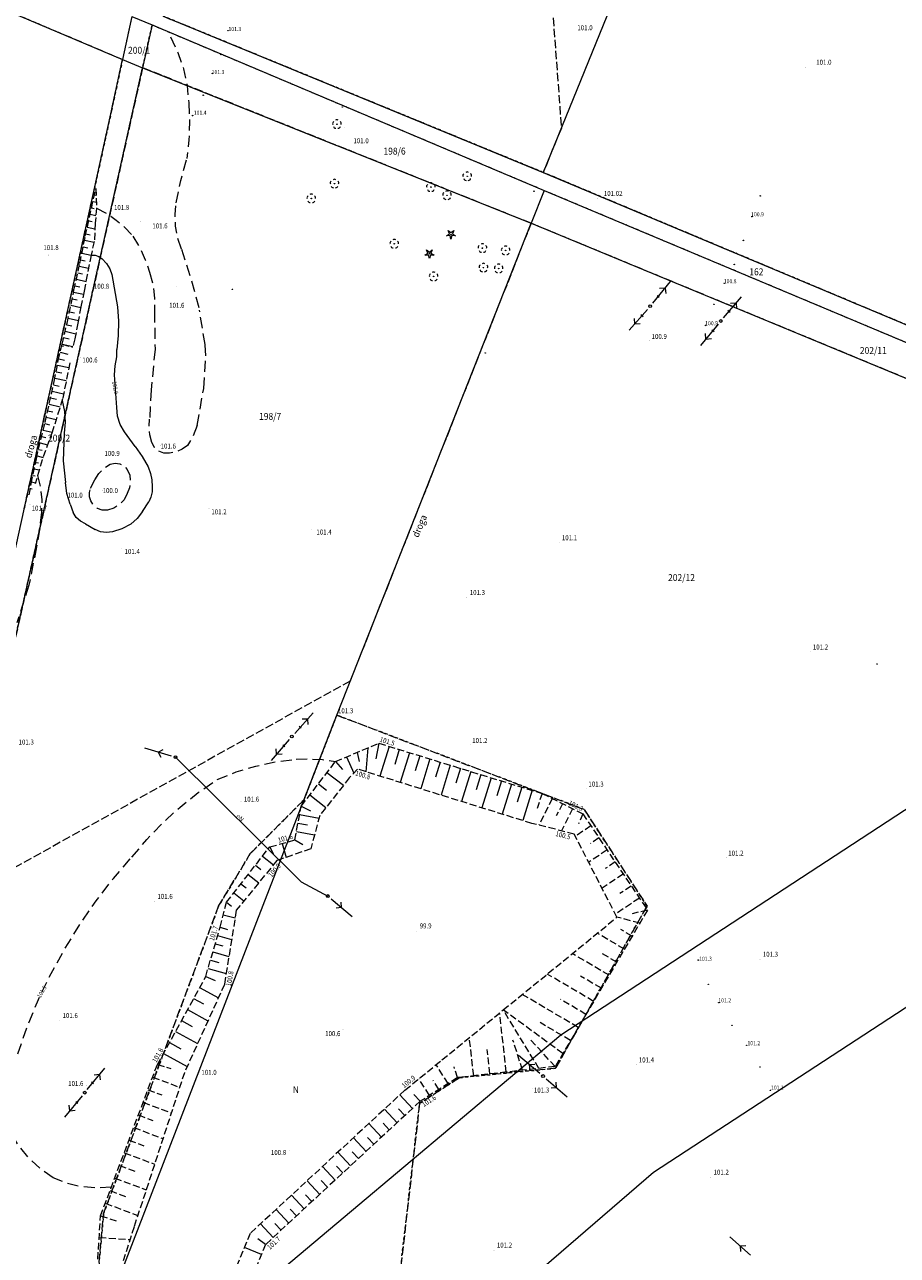
# Model space of a CAD drawing. Units: metres. Extents: x 0 to 7414275, y 0 to 5829644.
# Drawn here: x 7412628 to 7412785, y 5827456 to 5827679 of the extents above; entities that cross this region are included whole.
import ezdxf
from ezdxf.enums import TextEntityAlignment as Align

# ---------------------------------------------------------------- set-up
doc = ezdxf.new("R2010")
doc.units = ezdxf.units.M
doc.header["$MEASUREMENT"] = 0
for name, pattern in [('1.5_0.5', [2, 1.5, -0.5]), ('2.0_1.0', [3, 2, -1]), ('218-500', [1, 0.5, -0.5]), ('219-500', [0]), ('823-500', [1.75, 1.25, -0.5])]:
    doc.linetypes.add(name, pattern=pattern)
doc.layers.get('0').update_dxf_attribs({"linetype": 'CONTINUOUS'})
for name, color, linetype, lineweight in [('140-Punkty robocze', 252, 'CONTINUOUS', 9), ('203-Punkt załamania granicy działki nie stabilizowany', 252, 'CONTINUOUS', 9), ('210-Oznaczenie użytku', 252, 'CONTINUOUS', 9), ('211-Nr działki', 252, 'CONTINUOUS', 9), ('217-Granica konturu klasyfikcyjnego', 252, 'CONTINUOUS', 9), ('218-Granica użytku', 252, 'CONTINUOUS', 9), ('219-Linia granicy', 252, 'CONTINUOUS', 9), ('403-Punkt określonej wysokości', 252, 'CONTINUOUS', 9), ('403-Punkt określonej wysokości - rzędna', 252, 'CONTINUOUS', 9), ('432-Jezdnia', 251, 'CONTINUOUS', 15), ('510-Podpora jednosłupowa symb.-SEPOW', 252, 'CONTINUOUS', 9), ('516-Kierunek linii eN-SEPOW', 252, 'CONTINUOUS', 9), ('517-Kierunek linii eŚr-SEPOW', 252, 'CONTINUOUS', 9), ('585-Atrybuty opisowe-SEPOD', 252, 'CONTINUOUS', 9), ('585-Oś przewodu-SEPOD', 252, 'CONTINUOUS', 9), ('801-Punkt określonej wysokości', 252, 'CONTINUOUS', 9), ('801-Punkt określonej wysokości - rzędna', 252, 'CONTINUOUS', 9), ('811-Warstwica ciągła linia', 252, 'CONTINUOUS', 9), ('811-Warstwica ciągła opis', 252, 'CONTINUOUS', 9), ('812-Warstwica pomocnicza linia', 252, 'CONTINUOUS', 9), ('812-Warstwica pomocnicza opis', 252, 'CONTINUOUS', 9), ('822-Szczyt skarpy umocnionej', 252, 'CONTINUOUS', 9), ('823-Szczyt skarpy nieumocninej', 252, 'CONTINUOUS', 9), ('824-Podnóże skarpy nieumocninej', 252, 'CONTINUOUS', 9), ('drzewo iglaste (punkt)', 252, 'CONTINUOUS', 9), ('drzewo liściaste (punkt)', 252, 'CONTINUOUS', 9), ('punkt wysokościowy naturalny', 252, 'CONTINUOUS', 9), ('punkt wysokościowy naturalny-Atr2', 252, 'CONTINUOUS', 9)]:
    doc.layers.add(name, color=color, linetype=linetype, lineweight=lineweight)
doc.styles.get("Standard").update_dxf_attribs({"font": 'txt', "width": 0.75})

# ---------------------------------------------------------------- blocks, each defined once
blk = doc.blocks.new('203')
at = {"linetype": 'Continuous', "lineweight": 0}
h = blk.add_hatch(color=0, dxfattribs=at)
edge = h.paths.add_edge_path()
edge.add_arc((0, 0), 0.045, 0, 360)
blk = doc.blocks.new('510')
at = {"color": 0, "linetype": 'Continuous', "lineweight": 0}
blk.add_circle((0, 0), 0.25, dxfattribs=at)
blk = doc.blocks.new('517')
at = {"color": 0, "linetype": 'Continuous', "lineweight": 0}
for p, q in [((0.75, 0), (5.75, 0)), ((2.25, -0.25), (2.25, 0.25)), ((4.25, 0), (3.543, 0.707)), ((4.25, 0), (3.543, -0.707))]:
    blk.add_line(p, q, dxfattribs=at)
blk = doc.blocks.new('516')
at = {"color": 0, "linetype": 'Continuous', "lineweight": 0}
for p, q in [((0.75, 0), (5.75, 0)), ((3.25, 0), (2.543, 0.707)), ((3.25, 0), (2.543, -0.707))]:
    blk.add_line(p, q, dxfattribs=at)
blk = doc.blocks.new('801')
at = {"linetype": 'Continuous', "lineweight": 13}
h = blk.add_hatch(color=0, dxfattribs=at)
edge = h.paths.add_edge_path()
edge.add_arc((0, 0), 0.045, 0, 360)
blk = doc.blocks.new('PIKIETA')
at = {"color": 0}
blk.add_circle((0, 0), 0.045, dxfattribs=at)
blk = doc.blocks.new('PW01')
at = {"linetype": 'Continuous', "lineweight": 13}
h = blk.add_hatch(color=0, dxfattribs=at)
edge = h.paths.add_edge_path()
edge.add_arc((0, 0), 0.045, 0, 360)
blk = doc.blocks.new('OP021')
at = {"linetype": 'Continuous', "lineweight": 13}
h = blk.add_hatch(color=0, dxfattribs=at)
edge = h.paths.add_edge_path()
edge.add_arc((0, 0), 0.05, 0, 360)
at = {"color": 0, "linetype": 'Continuous', "lineweight": 13}
for centre, start, end in [((-0.38, 0.124), 121.308, 202.548), ((0, 0.4), 49.272, 130.728), ((0.38, 0.124), 337.452, 58.692), ((-0.235, -0.324), 193.221, 274.871), ((0.235, -0.324), 265.129, 346.779)]:
    blk.add_arc(centre, 0.4, start, end, dxfattribs=at)
blk = doc.blocks.new('OP011')
at = {"linetype": 'Continuous', "lineweight": 13}
h = blk.add_hatch(color=0, dxfattribs=at)
edge = h.paths.add_edge_path()
edge.add_arc((0, 0), 0.05, 0, 360)
at = {"color": 0, "linetype": 'Continuous', "lineweight": 13}
for p, q in [((-0.828, -0.268), (-0.283, 0.093)), ((-0.283, 0.093), (-0.512, 0.706)), ((-0.512, 0.706), (0, 0.299)), ((0, 0.299), (0.512, 0.706)), ((0.512, 0.706), (0.283, 0.093)), ((0.283, 0.093), (0.828, -0.268)), ((-0.175, -0.24), (-0.828, -0.268)), ((0, -0.87), (-0.175, -0.24)), ((0.175, -0.24), (0, -0.87)), ((0.828, -0.268), (0.175, -0.24))]:
    blk.add_line(p, q, dxfattribs=at)

msp = doc.modelspace()

# ---------------------------------------------------------------- linework, layer by layer
at = {"layer": '217-Granica konturu klasyfikcyjnego', "linetype": '1.5_0.5', "flags": 128}
for points in [[(7412719.07, 5827733.98), (7412724.59, 5827660.21)], [(7412645.25, 5827672.58), (7412603.08, 5827690.47)], [(7412652.62, 5827680.43), (7412721.32, 5827652.19)], [(7412648.88, 5827671.12), (7412617.37, 5827529.85)], [(7412643.27, 5827663.33), (7412645.25, 5827672.58)], [(7412719.12, 5827642.99), (7412648.88, 5827671.12)], [(7412627.49, 5827591.42), (7412643.27, 5827663.33)], [(7412724.59, 5827660.21), (7412721.32, 5827652.19)], [(7412721.32, 5827652.19), (7412790.75, 5827623.05)], [(7412719.12, 5827642.99), (7412686.41, 5827560.23)], [(7412787.29, 5827614.8), (7412719.12, 5827642.99)], [(7412686.41, 5827560.23), (7412619.01, 5827522.75)], [(7412678.04, 5827538.72), (7412683.98, 5827554.08)], [(7412683.98, 5827554.08), (7412728.74, 5827537)], [(7412668.36, 5827529.04), (7412678.04, 5827538.72)], [(7412728.74, 5827537), (7412740.08, 5827519.55)], [(7412662.62, 5827519.5), (7412668.36, 5827529.04)], [(7412641.84, 5827463.99), (7412662.62, 5827519.5)], [(7412740.08, 5827519.55), (7412723.53, 5827490.22)], [(7412723.53, 5827490.22), (7412706.24, 5827488.53)], [(7412706.24, 5827488.53), (7412698.96, 5827483.84)], [(7412698.96, 5827483.84), (7412691.31, 5827417.55)], [(7412639.55, 5827439.17), (7412641.84, 5827463.99)]]:
    msp.add_lwpolyline(points, dxfattribs=at)
at = {"layer": '218-Granica użytku', "linetype": '218-500', "flags": 128}
for points in [[(7412645.25, 5827672.58), (7412603.08, 5827690.47)], [(7412646.93, 5827680.4), (7412643.27, 5827663.33)], [(7412646.93, 5827680.4), (7412643.27, 5827663.33)], [(7412721.32, 5827652.19), (7412652.62, 5827680.43)], [(7412721.32, 5827652.19), (7412652.62, 5827680.43)], [(7412721.32, 5827652.19), (7412652.62, 5827680.43)], [(7412617.37, 5827529.85), (7412650.61, 5827678.85)], [(7412617.37, 5827529.85), (7412650.61, 5827678.85)], [(7412650.61, 5827678.85), (7412721.47, 5827648.94)], [(7412650.61, 5827678.85), (7412721.47, 5827648.94)], [(7412648.88, 5827671.12), (7412617.37, 5827529.85)], [(7412643.27, 5827663.33), (7412645.25, 5827672.58)], [(7412719.12, 5827642.99), (7412648.88, 5827671.12)], [(7412627.49, 5827591.42), (7412643.27, 5827663.33)], [(7412643.27, 5827663.33), (7412627.49, 5827591.42)], [(7412643.27, 5827663.33), (7412627.49, 5827591.42)], [(7412790.75, 5827623.05), (7412721.32, 5827652.19)], [(7412790.75, 5827623.05), (7412721.32, 5827652.19)], [(7412790.75, 5827623.05), (7412721.32, 5827652.19)], [(7412721.47, 5827648.94), (7412799.06, 5827616.36)], [(7412721.47, 5827648.94), (7412799.06, 5827616.36)], [(7412787.29, 5827614.8), (7412719.12, 5827642.99)], [(7412683.98, 5827554.08), (7412678.04, 5827538.72)], [(7412683.98, 5827554.08), (7412678.04, 5827538.72)], [(7412683.98, 5827554.08), (7412678.04, 5827538.72)], [(7412728.74, 5827537), (7412683.98, 5827554.08)], [(7412728.74, 5827537), (7412683.98, 5827554.08)], [(7412728.74, 5827537), (7412683.98, 5827554.08)], [(7412678.04, 5827538.72), (7412668.36, 5827529.04)], [(7412678.04, 5827538.72), (7412668.36, 5827529.04)], [(7412678.04, 5827538.72), (7412668.36, 5827529.04)], [(7412740.08, 5827519.55), (7412728.74, 5827537)], [(7412740.08, 5827519.55), (7412728.74, 5827537)], [(7412740.08, 5827519.55), (7412728.74, 5827537)], [(7412668.36, 5827529.04), (7412662.62, 5827519.5)], [(7412668.36, 5827529.04), (7412662.62, 5827519.5)], [(7412668.36, 5827529.04), (7412662.62, 5827519.5)], [(7412662.62, 5827519.5), (7412641.84, 5827463.99)], [(7412662.62, 5827519.5), (7412641.84, 5827463.99)], [(7412662.62, 5827519.5), (7412641.84, 5827463.99)], [(7412723.53, 5827490.22), (7412740.08, 5827519.55)], [(7412723.53, 5827490.22), (7412740.08, 5827519.55)], [(7412723.53, 5827490.22), (7412740.08, 5827519.55)], [(7412706.24, 5827488.53), (7412723.53, 5827490.22)], [(7412706.24, 5827488.53), (7412723.53, 5827490.22)], [(7412706.24, 5827488.53), (7412723.53, 5827490.22)], [(7412698.96, 5827483.84), (7412706.24, 5827488.53)], [(7412698.96, 5827483.84), (7412706.24, 5827488.53)], [(7412698.96, 5827483.84), (7412706.24, 5827488.53)], [(7412691.31, 5827417.55), (7412698.96, 5827483.84)], [(7412698.96, 5827483.84), (7412691.31, 5827417.55)], [(7412698.96, 5827483.84), (7412691.31, 5827417.55)], [(7412641.84, 5827463.99), (7412639.55, 5827439.17)], [(7412641.84, 5827463.99), (7412639.55, 5827439.17)], [(7412641.84, 5827463.99), (7412639.55, 5827439.17)]]:
    msp.add_lwpolyline(points, dxfattribs=at)
at = {"layer": '219-Linia granicy', "linetype": '219-500', "flags": 128}
for points in [[(7412832, 5827924.07), (7412721.32, 5827652.19)], [(7412603.08, 5827690.47), (7412645.25, 5827672.58)], [(7412646.93, 5827680.4), (7412645.25, 5827672.58)], [(7412646.93, 5827680.4), (7412650.61, 5827678.85)], [(7412652.62, 5827680.43), (7412721.32, 5827652.19)], [(7412650.61, 5827678.85), (7412648.88, 5827671.12)], [(7412650.61, 5827678.85), (7412721.47, 5827648.94)], [(7412617.37, 5827529.85), (7412648.88, 5827671.12)], [(7412643.27, 5827663.33), (7412645.25, 5827672.58)], [(7412645.25, 5827672.58), (7412648.88, 5827671.12)], [(7412648.88, 5827671.12), (7412719.12, 5827642.99)], [(7412614.96, 5827534.33), (7412643.27, 5827663.33)], [(7412721.32, 5827652.19), (7412790.75, 5827623.05)], [(7412721.47, 5827648.94), (7412719.12, 5827642.99)], [(7412721.47, 5827648.94), (7412799.06, 5827616.36)], [(7412683.98, 5827554.08), (7412719.12, 5827642.99)], [(7412719.12, 5827642.99), (7412787.29, 5827614.8)], [(7412724.5, 5827496.29), (7412819.17, 5827558.17)], [(7412669.53, 5827516.75), (7412683.98, 5827554.08)], [(7412741.28, 5827471.42), (7412837.95, 5827534.61)], [(7412639.14, 5827438.09), (7412669.53, 5827516.75)], [(7412658.28, 5827440.59), (7412724.5, 5827496.29)], [(7412686.37, 5827424.09), (7412741.28, 5827471.42)]]:
    msp.add_lwpolyline(points, dxfattribs=at)
at = {"layer": '585-Oś przewodu-SEPOD', "linetype": 'Continuous', "flags": 128}
for points in [[(7412654.83, 5827546.45), (7412677.53, 5827523.9)], [(7412677.53, 5827523.9), (7412682.38, 5827521.36)]]:
    msp.add_lwpolyline(points, dxfattribs=at)
at = {"layer": '811-Warstwica ciągła linia', "linetype": 'Continuous', "flags": 128}
for points in [[(7412639.56, 5827637.24), (7412640.3, 5827637.22), (7412641, 5827636.98), (7412641.6, 5827636.54)], [(7412641.6, 5827636.54), (7412642.36, 5827635.72), (7412642.95, 5827634.77), (7412643.35, 5827633.72)], [(7412643.35, 5827633.72), (7412644.35, 5827627.89)], [(7412644.35, 5827627.89), (7412644.51, 5827625.31), (7412644.47, 5827622.72), (7412644.23, 5827620.14)], [(7412644.2, 5827618.84), (7412644.23, 5827620.14)], [(7412644.2, 5827618.84), (7412644.23, 5827620.14)], [(7412643.79, 5827615.58), (7412643.94, 5827617.22), (7412644.2, 5827618.84)], [(7412644.23, 5827609.66), (7412643.79, 5827615.58)], [(7412634.33, 5827610.92), (7412634.74, 5827608.98), (7412634.87, 5827607.01), (7412634.73, 5827605.03)], [(7412645.61, 5827605.26), (7412644.82, 5827606.61), (7412644.36, 5827608.1), (7412644.23, 5827609.66)], [(7412634.73, 5827605.03), (7412634.55, 5827600.04)], [(7412647.56, 5827602.63), (7412645.61, 5827605.26)], [(7412647.56, 5827602.63), (7412648.82, 5827600.84), (7412649.9, 5827598.93)], [(7412634.55, 5827600.04), (7412634.94, 5827596.13)], [(7412649.9, 5827598.93), (7412650.32, 5827597.78), (7412650.55, 5827596.58), (7412650.59, 5827595.35)], [(7412635.8, 5827592.23), (7412635.18, 5827594.14), (7412634.94, 5827596.13)], [(7412650.59, 5827595.35), (7412650.59, 5827594.41), (7412650.4, 5827593.48), (7412650.03, 5827592.61)], [(7412648.86, 5827590.89), (7412650.03, 5827592.61)], [(7412635.8, 5827592.23), (7412636.33, 5827590.68)], [(7412638.56, 5827588.65), (7412637.64, 5827589.11), (7412636.88, 5827589.81), (7412636.33, 5827590.68)], [(7412648.86, 5827590.89), (7412647.91, 5827589.64), (7412646.75, 5827588.59)], [(7412638.56, 5827588.65), (7412640.29, 5827587.6)], [(7412646.75, 5827588.59), (7412645.16, 5827587.75), (7412643.45, 5827587.22)], [(7412643.45, 5827587.22), (7412642.38, 5827587.09), (7412641.3, 5827587.22), (7412640.29, 5827587.6)]]:
    msp.add_lwpolyline(points, dxfattribs=at)
at = {"layer": '812-Warstwica pomocnicza linia', "linetype": '2.0_1.0', "flags": 128}
for points in [[(7412653.9, 5827676.67), (7412655.26, 5827673.87), (7412656.28, 5827670.92), (7412656.94, 5827667.87), (7412657.23, 5827664.77)], [(7412657.23, 5827664.77), (7412657.37, 5827661.41), (7412657.25, 5827658.06), (7412656.88, 5827654.72)], [(7412654.96, 5827646.71), (7412655.8, 5827650.74), (7412656.88, 5827654.72)], [(7412655.91, 5827638.31), (7412655.24, 5827640.34), (7412654.86, 5827642.44), (7412654.76, 5827644.58), (7412654.96, 5827646.71)], [(7412640.54, 5827645.75), (7412642.39, 5827644.77), (7412644.12, 5827643.58), (7412645.7, 5827642.21), (7412647.12, 5827640.67)], [(7412647.12, 5827640.67), (7412648.35, 5827638.6), (7412649.37, 5827636.41), (7412650.16, 5827634.14)], [(7412655.91, 5827638.31), (7412657.67, 5827632.84), (7412659.17, 5827627.3)], [(7412650.16, 5827634.14), (7412650.76, 5827631.83), (7412651.05, 5827629.46), (7412651.02, 5827627.08)], [(7412651.02, 5827627.08), (7412651.13, 5827620.23)], [(7412660.18, 5827621.06), (7412659.17, 5827627.3)], [(7412651.13, 5827620.23), (7412650.44, 5827612.89)], [(7412651.13, 5827620.23), (7412650.44, 5827612.89)], [(7412660.31, 5827619.03), (7412660.18, 5827621.06)], [(7412660.31, 5827619.03), (7412660.18, 5827621.06)], [(7412659.94, 5827613.12), (7412660.31, 5827619.03)], [(7412650.44, 5827612.89), (7412650.16, 5827607.58)], [(7412658.74, 5827606.43), (7412659.94, 5827613.12)], [(7412650.53, 5827603.38), (7412650.17, 5827604.75), (7412650.05, 5827606.17), (7412650.16, 5827607.58)], [(7412658.74, 5827606.43), (7412658.04, 5827604.55), (7412656.99, 5827602.83)], [(7412653.76, 5827601.4), (7412652.74, 5827601.42), (7412651.78, 5827601.8), (7412651.02, 5827602.48), (7412650.53, 5827603.38)], [(7412656.99, 5827602.83), (7412656.02, 5827602.13), (7412654.93, 5827601.65), (7412653.76, 5827601.4)], [(7412640.28, 5827596.63), (7412640.98, 5827597.77), (7412641.92, 5827598.73), (7412643.05, 5827599.46)], [(7412643.05, 5827599.46), (7412643.9, 5827599.64), (7412644.76, 5827599.52), (7412645.52, 5827599.12), (7412646.11, 5827598.48)], [(7412629.9, 5827597.4), (7412630.44, 5827595.22), (7412630.67, 5827592.98), (7412630.58, 5827590.74)], [(7412646.11, 5827598.48), (7412646.55, 5827597.43), (7412646.69, 5827596.3), (7412646.53, 5827595.17), (7412646.08, 5827594.12)], [(7412639.5, 5827592.82), (7412639.28, 5827593.56), (7412639.27, 5827594.33), (7412639.46, 5827595.07)], [(7412639.46, 5827595.07), (7412640.28, 5827596.63)], [(7412642.53, 5827591.15), (7412641.6, 5827591.13), (7412640.71, 5827591.44), (7412639.98, 5827592.02), (7412639.5, 5827592.82)], [(7412646.08, 5827594.12), (7412645.55, 5827593.02), (7412644.74, 5827592.12), (7412643.7, 5827591.48), (7412642.53, 5827591.15)], [(7412630.58, 5827590.74), (7412630.27, 5827587.59), (7412629.72, 5827584.48)], [(7412629.72, 5827584.48), (7412628.33, 5827577.56)], [(7412628.33, 5827577.56), (7412626.17, 5827570.78)], [(7412662.36, 5827542.44), (7412665.8, 5827543.79), (7412669.34, 5827544.86), (7412672.96, 5827545.63), (7412676.63, 5827546.09)], [(7412676.63, 5827546.09), (7412679.02, 5827546.17), (7412681.4, 5827546.03), (7412683.77, 5827545.69)], [(7412646.95, 5827528.39), (7412649.65, 5827531.59), (7412652.55, 5827534.61), (7412655.65, 5827537.44), (7412658.92, 5827540.05), (7412662.36, 5827542.44)], [(7412634.91, 5827511.93), (7412637.57, 5827516.29), (7412640.47, 5827520.5), (7412643.6, 5827524.53), (7412646.95, 5827528.39)], [(7412626.33, 5827492.81), (7412628.04, 5827497.78), (7412630.04, 5827502.63), (7412632.34, 5827507.35), (7412634.91, 5827511.93)], [(7412632.74, 5827470.41), (7412630.41, 5827472.04), (7412628.33, 5827473.98), (7412626.53, 5827476.18), (7412625.05, 5827478.61)], [(7412643.23, 5827468.74), (7412640.54, 5827468.57), (7412637.86, 5827468.79), (7412635.24, 5827469.41), (7412632.74, 5827470.41)]]:
    msp.add_lwpolyline(points, dxfattribs=at)
at = {"layer": '822-Szczyt skarpy umocnionej', "linetype": 'Continuous', "flags": 128}
for points in [[(7412639.92, 5827646.95), (7412640.5, 5827646.83)], [(7412640.18, 5827648.12), (7412640.46, 5827648.06)], [(7412639.41, 5827644.61), (7412640.43, 5827644.38)], [(7412639.67, 5827645.78), (7412640.1, 5827645.69)], [(7412638.89, 5827642.26), (7412640.27, 5827641.96)], [(7412639.15, 5827643.43), (7412639.75, 5827643.3)], [(7412638.39, 5827639.92), (7412640.11, 5827639.56)], [(7412638.64, 5827641.09), (7412639.42, 5827640.92)], [(7412637.9, 5827637.57), (7412639.56, 5827637.23)], [(7412638.15, 5827638.74), (7412638.99, 5827638.57)], [(7412637.42, 5827635.22), (7412639.11, 5827634.85)], [(7412637.66, 5827636.39), (7412638.5, 5827636.22)], [(7412636.91, 5827632.87), (7412638.66, 5827632.49)], [(7412637.16, 5827634.04), (7412638.03, 5827633.86)], [(7412636.4, 5827630.52), (7412638.19, 5827630.15)], [(7412636.66, 5827631.7), (7412637.54, 5827631.51)], [(7412635.91, 5827628.18), (7412637.72, 5827627.79)], [(7412636.16, 5827629.35), (7412637.06, 5827629.16)], [(7412635.66, 5827627), (7412636.58, 5827626.81)], [(7412635.16, 5827624.65), (7412636.11, 5827624.43)], [(7412635.41, 5827625.83), (7412637.29, 5827625.43)], [(7412634.61, 5827622.32), (7412635.59, 5827622.09)], [(7412634.88, 5827623.49), (7412636.82, 5827623.03)], [(7412633.99, 5827619.67), (7412635.39, 5827619.34)], [(7412633.99, 5827619.67), (7412635.39, 5827619.34)], [(7412634.26, 5827620.84), (7412634.56, 5827620.77)], [(7412634.34, 5827621.15), (7412636.26, 5827620.7)], [(7412633.48, 5827617.32), (7412635.56, 5827616.92)], [(7412633.72, 5827618.5), (7412634.74, 5827618.26)], [(7412633.02, 5827614.97), (7412635.09, 5827614.56)], [(7412633.25, 5827616.15), (7412634.29, 5827615.94)], [(7412632.51, 5827612.62), (7412634.61, 5827612.15)], [(7412632.77, 5827613.79), (7412633.81, 5827613.56)], [(7412632.25, 5827611.45), (7412633.3, 5827611.22)], [(7412631.72, 5827609.11), (7412632.67, 5827608.9)], [(7412631.98, 5827610.28), (7412633.99, 5827609.83)], [(7412631.19, 5827606.77), (7412632.05, 5827606.56)], [(7412631.46, 5827607.94), (7412633.27, 5827607.53)], [(7412630.64, 5827604.43), (7412631.38, 5827604.26)], [(7412630.92, 5827605.6), (7412632.53, 5827605.21)], [(7412630.08, 5827602.1), (7412630.7, 5827601.95)], [(7412630.36, 5827603.27), (7412631.72, 5827602.94)], [(7412629.54, 5827599.76), (7412630.04, 5827599.66)], [(7412629.8, 5827600.93), (7412630.91, 5827600.67)], [(7412629.06, 5827597.41), (7412629.46, 5827597.33)], [(7412629.3, 5827598.59), (7412630.2, 5827598.4)], [(7412628.6, 5827595.05), (7412628.92, 5827595)], [(7412628.82, 5827596.23), (7412629.52, 5827596.09)], [(7412689.63, 5827548.16), (7412689.22, 5827543.84)], [(7412691.59, 5827548.98), (7412691.07, 5827546.14)], [(7412693.44, 5827548.42), (7412691.79, 5827543.04)], [(7412685.72, 5827546.51), (7412687.07, 5827543.6)], [(7412687.68, 5827547.34), (7412688.06, 5827545.69)], [(7412695.28, 5827547.85), (7412694.46, 5827545.16)], [(7412697.13, 5827547.28), (7412695.47, 5827541.9)], [(7412698.98, 5827546.71), (7412698.15, 5827544.02)], [(7412700.82, 5827546.15), (7412699.16, 5827540.75)], [(7412682.22, 5827543.67), (7412685.19, 5827541.39)], [(7412683.77, 5827545.69), (7412685.01, 5827544.22)], [(7412702.67, 5827545.58), (7412701.84, 5827542.88)], [(7412704.51, 5827545.01), (7412702.85, 5827539.6)], [(7412706.36, 5827544.45), (7412705.53, 5827541.74)], [(7412708.21, 5827543.88), (7412706.54, 5827538.45)], [(7412680.66, 5827541.66), (7412682.14, 5827540.52)], [(7412710.05, 5827543.31), (7412709.22, 5827540.59)], [(7412711.9, 5827542.75), (7412710.23, 5827537.3)], [(7412713.75, 5827542.18), (7412712.91, 5827539.45)], [(7412715.59, 5827541.61), (7412713.92, 5827536.15)], [(7412679.11, 5827539.64), (7412682.04, 5827537.39)], [(7412717.44, 5827541.04), (7412716.6, 5827538.31)], [(7412719.29, 5827540.48), (7412717.61, 5827535)], [(7412677.56, 5827537.63), (7412679.24, 5827536.79)], [(7412677.27, 5827536.1), (7412680.78, 5827535.44)], [(7412676.7, 5827533.03), (7412679.97, 5827532.42)], [(7412676.98, 5827534.56), (7412678.68, 5827534.25)], [(7412671.88, 5827530.24), (7412672.52, 5827529)], [(7412674.14, 5827530.87), (7412674.84, 5827528.35)], [(7412676.41, 5827531.5), (7412677.85, 5827530.7)], [(7412670.57, 5827528.58), (7412672.56, 5827527.02)], [(7412669.27, 5827526.92), (7412670.24, 5827526.15)], [(7412666.66, 5827523.59), (7412667.6, 5827522.85)], [(7412667.96, 5827525.25), (7412669.88, 5827523.75)], [(7412665.36, 5827521.92), (7412667.2, 5827520.47)], [(7412664.05, 5827520.26), (7412664.94, 5827519.53)], [(7412663.46, 5827517.99), (7412665.61, 5827517.43)], [(7412662.88, 5827515.72), (7412664.23, 5827515.33)], [(7412662.02, 5827512.75), (7412663.37, 5827512.35)], [(7412662.45, 5827514.23), (7412664.98, 5827513.5)], [(7412661.59, 5827511.26), (7412664.48, 5827510.42)], [(7412660.72, 5827508.29), (7412663.99, 5827507.34)], [(7412661.16, 5827509.78), (7412662.69, 5827509.33)], [(7412660.29, 5827506.8), (7412661.98, 5827506.09)], [(7412659.2, 5827504.82), (7412662.58, 5827502.96)], [(7412658.11, 5827502.83), (7412659.87, 5827501.86)], [(7412657.02, 5827500.84), (7412660.7, 5827498.82)], [(7412654.84, 5827496.87), (7412658.82, 5827494.68)], [(7412655.93, 5827498.86), (7412657.84, 5827497.8)], [(7412653.74, 5827494.88), (7412655.81, 5827493.75)], [(7412652.65, 5827492.89), (7412656.94, 5827490.54)], [(7412697.68, 5827482.96), (7412695.4, 5827485.43)], [(7412699.08, 5827484.26), (7412697.94, 5827485.49)], [(7412694.88, 5827480.38), (7412692.6, 5827482.84)], [(7412696.28, 5827481.67), (7412695.14, 5827482.9)], [(7412692.09, 5827477.79), (7412689.81, 5827480.25)], [(7412693.49, 5827479.08), (7412692.35, 5827480.31)], [(7412689.29, 5827475.19), (7412687.01, 5827477.66)], [(7412690.69, 5827476.49), (7412689.55, 5827477.72)], [(7412686.49, 5827472.6), (7412684.21, 5827475.07)], [(7412687.89, 5827473.9), (7412686.75, 5827475.13)], [(7412683.7, 5827470.01), (7412681.42, 5827472.48)], [(7412685.09, 5827471.31), (7412683.96, 5827472.54)], [(7412680.9, 5827467.42), (7412678.62, 5827469.89)], [(7412682.3, 5827468.72), (7412681.16, 5827469.95)], [(7412678.1, 5827464.83), (7412675.82, 5827467.3)], [(7412679.5, 5827466.13), (7412678.36, 5827467.36)], [(7412675.31, 5827462.24), (7412673.02, 5827464.71)], [(7412676.7, 5827463.54), (7412675.56, 5827464.77)], [(7412672.51, 5827459.65), (7412670.23, 5827462.12)], [(7412673.91, 5827460.95), (7412672.77, 5827462.18)], [(7412671.11, 5827458.36), (7412669.73, 5827459.37)], [(7412670.38, 5827456.57), (7412667.3, 5827457.83)]]:
    msp.add_lwpolyline(points, dxfattribs=at)
at = {"layer": '823-Szczyt skarpy nieumocninej', "linetype": '823-500', "flags": 128}
for points in [[(7412639.65, 5827645.69), (7412640.42, 5827649.27)], [(7412640.42, 5827649.27), (7412640.54, 5827645.75)], [(7412638.53, 5827640.63), (7412639.65, 5827645.69)], [(7412637.53, 5827635.74), (7412638.53, 5827640.63)], [(7412636.48, 5827630.88), (7412637.53, 5827635.74)], [(7412635.23, 5827624.94), (7412636.48, 5827630.88)], [(7412634.34, 5827621.15), (7412635.23, 5827624.94)], [(7412633.65, 5827618.2), (7412634.34, 5827621.15)], [(7412633.65, 5827618.2), (7412634.34, 5827621.15)], [(7412634.34, 5827621.15), (7412636.23, 5827620.6)], [(7412634.34, 5827621.15), (7412636.23, 5827620.6)], [(7412632.91, 5827614.41), (7412633.65, 5827618.2)], [(7412635.72, 5827617.73), (7412634.43, 5827611.23)], [(7412631.25, 5827606.98), (7412632.91, 5827614.41)], [(7412634.43, 5827611.23), (7412632.54, 5827605.23)], [(7412629.68, 5827600.43), (7412631.25, 5827606.98)], [(7412632.54, 5827605.23), (7412630.74, 5827600.2)], [(7412628.75, 5827595.9), (7412629.68, 5827600.43)], [(7412630.74, 5827600.2), (7412629.45, 5827595.86)], [(7412628.38, 5827593.87), (7412628.75, 5827595.9)], [(7412683.77, 5827545.69), (7412691.59, 5827548.98)], [(7412691.59, 5827548.98), (7412721.13, 5827539.91)], [(7412677.56, 5827537.63), (7412683.77, 5827545.69)], [(7412687.75, 5827544.3), (7412686.26, 5827542.75)], [(7412719.28, 5827534.48), (7412687.75, 5827544.3)], [(7412686.26, 5827542.75), (7412680.91, 5827535.94)], [(7412721.13, 5827539.91), (7412720.21, 5827537.2)], [(7412721.13, 5827539.91), (7412728.46, 5827536.22)], [(7412676.41, 5827531.5), (7412677.56, 5827537.63)], [(7412722.96, 5827538.99), (7412720.54, 5827534.17)], [(7412724.8, 5827538.06), (7412723.68, 5827535.86)], [(7412726.63, 5827537.14), (7412724.61, 5827533.14)], [(7412680.91, 5827535.94), (7412679.3, 5827529.9)], [(7412728.46, 5827536.22), (7412727.68, 5827534.39)], [(7412728.46, 5827536.22), (7412740.16, 5827518.82)], [(7412726.9, 5827532.57), (7412719.28, 5827534.48)], [(7412734.64, 5827517.53), (7412726.9, 5827532.57)], [(7412729.92, 5827534.04), (7412727.11, 5827532.16)], [(7412664.05, 5827520.26), (7412671.88, 5827530.24)], [(7412671.88, 5827530.24), (7412676.41, 5827531.5)], [(7412731.38, 5827531.87), (7412729.85, 5827530.84)], [(7412679.3, 5827529.9), (7412673.16, 5827527.77)], [(7412732.85, 5827529.69), (7412729.53, 5827527.46)], [(7412673.16, 5827527.77), (7412665.83, 5827518.79)], [(7412734.31, 5827527.52), (7412732.52, 5827526.32)], [(7412735.78, 5827525.34), (7412731.94, 5827522.77)], [(7412737.24, 5827523.17), (7412735.19, 5827521.79)], [(7412662.88, 5827515.72), (7412664.05, 5827520.26)], [(7412738.7, 5827520.99), (7412734.36, 5827518.07)], [(7412665.83, 5827518.79), (7412665.27, 5827515.33)], [(7412714.08, 5827500.76), (7412734.64, 5827517.53)], [(7412740.16, 5827518.82), (7412723.48, 5827490.54)], [(7412738.77, 5827516.46), (7412734.64, 5827517.53)], [(7412740.16, 5827518.82), (7412737.4, 5827518.17)], [(7412660.29, 5827506.8), (7412662.88, 5827515.72)], [(7412665.27, 5827515.33), (7412663.67, 5827505.38)], [(7412737.38, 5827514.1), (7412735.37, 5827515.29)], [(7412735.99, 5827511.75), (7412731.09, 5827514.64)], [(7412733.21, 5827507.04), (7412726.57, 5827510.95)], [(7412734.6, 5827509.39), (7412731.72, 5827511.09)], [(7412651.56, 5827490.91), (7412660.29, 5827506.8)], [(7412730.43, 5827502.32), (7412722.05, 5827507.26)], [(7412731.82, 5827504.68), (7412728.07, 5827506.89)], [(7412663.67, 5827505.38), (7412656.44, 5827489.42)], [(7412727.65, 5827497.61), (7412717.53, 5827503.58)], [(7412729.04, 5827499.96), (7412724.42, 5827502.69)], [(7412703.01, 5827491.73), (7412714.08, 5827500.76)], [(7412714.64, 5827489.54), (7412713.43, 5827500.23)], [(7412720.54, 5827490.2), (7412714.08, 5827500.76)], [(7412724.87, 5827492.9), (7412714.08, 5827500.76)], [(7412726.26, 5827495.25), (7412720.77, 5827498.49)], [(7412708.75, 5827488.87), (7412707.96, 5827495.77)], [(7412717.59, 5827489.87), (7412715.83, 5827495.31)], [(7412723.48, 5827490.54), (7412718.78, 5827495.65)], [(7412711.69, 5827489.2), (7412711.2, 5827493.6)], [(7412641.28, 5827463.54), (7412651.56, 5827490.91)], [(7412651.56, 5827490.91), (7412654, 5827490.16)], [(7412696.32, 5827486.28), (7412703.01, 5827491.73)], [(7412704.12, 5827487.46), (7412701.95, 5827490.87)], [(7412705.8, 5827488.53), (7412705.22, 5827490.49)], [(7412723.48, 5827490.54), (7412705.8, 5827488.53)], [(7412656.44, 5827489.42), (7412647.35, 5827461.57)], [(7412650.7, 5827488.63), (7412655.58, 5827486.79)], [(7412700.76, 5827485.33), (7412698.84, 5827488.34)], [(7412705.8, 5827488.53), (7412699.08, 5827484.26)], [(7412702.44, 5827486.4), (7412701.42, 5827488)], [(7412649.85, 5827486.35), (7412652.34, 5827485.41)], [(7412696.32, 5827486.28), (7412668.35, 5827460.38)], [(7412648.99, 5827484.07), (7412654.07, 5827482.16)], [(7412699.08, 5827484.26), (7412671.11, 5827458.36)], [(7412648.13, 5827481.79), (7412650.72, 5827480.81)], [(7412647.28, 5827479.51), (7412652.55, 5827477.52)], [(7412646.42, 5827477.23), (7412649.11, 5827476.21)], [(7412645.57, 5827474.94), (7412651.04, 5827472.89)], [(7412644.71, 5827472.66), (7412647.5, 5827471.62)], [(7412643.85, 5827470.38), (7412649.53, 5827468.25)], [(7412643, 5827468.1), (7412645.88, 5827467.02)], [(7412642.14, 5827465.82), (7412648.02, 5827463.61)], [(7412640.79, 5827455.7), (7412641.28, 5827463.54)], [(7412641.28, 5827463.54), (7412644.32, 5827462.56)], [(7412647.35, 5827461.57), (7412645.34, 5827455.33)], [(7412641.04, 5827459.62), (7412646.61, 5827459.27)], [(7412668.35, 5827460.38), (7412659.53, 5827438.87)], [(7412671.11, 5827458.36), (7412662.29, 5827436.85)]]:
    msp.add_lwpolyline(points, dxfattribs=at)
at = {"layer": '824-Podnóże skarpy nieumocninej', "linetype": '823-500', "flags": 128}
for points in [[(7412640.54, 5827645.75), (7412640.33, 5827643.01)], [(7412640.33, 5827643.01), (7412640.15, 5827639.7)], [(7412640.15, 5827639.7), (7412639.56, 5827637.24)], [(7412639.56, 5827637.24), (7412638.89, 5827633.67)], [(7412638.89, 5827633.67), (7412638.31, 5827630.73)], [(7412638.31, 5827630.73), (7412637.73, 5827627.88)], [(7412637.73, 5827627.88), (7412637.2, 5827624.94)], [(7412637.2, 5827624.94), (7412636.65, 5827622.12)], [(7412636.65, 5827622.12), (7412636.23, 5827620.6)]]:
    msp.add_lwpolyline(points, dxfattribs=at)

# ---------------------------------------------------------------- block references
at = {"layer": '140-Punkty robocze', "linetype": 'Continuous'}
for p in [(7412664.31, 5827677.8), (7412663.07, 5827673.49), (7412661.51, 5827670.07), (7412659.84, 5827666.14), (7412684.99, 5827664.02), (7412657.91, 5827662.46), (7412684.01, 5827660.9), (7412707.57, 5827651.47), (7412683.58, 5827650.14), (7412701, 5827649.53), (7412719.65, 5827648.79), (7412679.38, 5827647.47), (7412703.92, 5827648.04), (7412760.55, 5827647.94), (7412759.04, 5827644.21), (7412694.38, 5827639.28), (7412704.64, 5827641), (7412757.51, 5827639.88), (7412700.74, 5827637.47), (7412710.33, 5827638.49), (7412714.51, 5827638.08), (7412710.51, 5827634.96), (7412713.26, 5827634.81), (7412755.86, 5827635.54), (7412701.49, 5827633.38), (7412665.13, 5827631.05), (7412754.03, 5827632.12), (7412752.16, 5827628.35), (7412750.66, 5827624.51), (7412710.83, 5827619.53), (7412781.68, 5827563.32), (7412749.33, 5827509.78), (7412751.16, 5827505.41), (7412753.06, 5827502.08), (7412755.44, 5827497.98), (7412758.09, 5827494.36), (7412760.5, 5827490.45), (7412762.4, 5827486.22)]:
    msp.add_blockref('PIKIETA', p, dxfattribs=at)
at = {"layer": '203-Punkt załamania granicy działki nie stabilizowany', "linetype": 'Continuous'}
for p in [(7412650.61, 5827678.85), (7412645.25, 5827672.58), (7412648.88, 5827671.12), (7412643.27, 5827663.33), (7412721.32, 5827652.19), (7412721.47, 5827648.94), (7412719.12, 5827642.99), (7412683.98, 5827554.08), (7412669.53, 5827516.75), (7412724.5, 5827496.29), (7412741.28, 5827471.42)]:
    msp.add_blockref('203', p, dxfattribs=at)
at = {"layer": '403-Punkt określonej wysokości', "linetype": 'Continuous'}
msp.add_blockref('801', (7412731.11, 5827647.47), dxfattribs=at)
at = {"layer": '510-Podpora jednosłupowa symb.-SEPOW', "linetype": 'Continuous'}
for p in [(7412740.66, 5827627.99), (7412753.44, 5827625.32), (7412675.88, 5827550.21), (7412654.83, 5827546.45), (7412682.38, 5827521.36), (7412721.28, 5827488.82), (7412638.42, 5827485.81)]:
    msp.add_blockref('510', p, dxfattribs=at)
at = {"layer": '516-Kierunek linii eN-SEPOW', "linetype": 'Continuous'}
for p, rotation in [((7412654.83, 5827546.45), 163.65), ((7412682.38, 5827521.36), 320.09), ((7412721.28, 5827488.82), 140.09), ((7412721.28, 5827488.82), 319.24), ((7412759.38, 5827455.97), 139.24)]:
    msp.add_blockref('516', p, dxfattribs=dict(at, rotation=rotation))
at = {"layer": '517-Kierunek linii eŚr-SEPOW', "linetype": 'Continuous'}
for p, rotation in [((7412740.66, 5827627.99), 50.602), ((7412753.44, 5827625.32), 49.864), ((7412740.66, 5827627.99), 228.591), ((7412753.44, 5827625.32), 230.17), ((7412675.88, 5827550.21), 47.953), ((7412675.88, 5827550.21), 229.211), ((7412638.42, 5827485.81), 50.87300000000001), ((7412638.42, 5827485.81), 230.348)]:
    msp.add_blockref('517', p, dxfattribs=dict(at, rotation=rotation))
at = {"layer": '801-Punkt określonej wysokości', "linetype": 'Continuous'}
for p, rotation in [((7412768.81, 5827671.18), 270), ((7412685.46, 5827660.23), 270), ((7412641.12, 5827646.96), 116.565), ((7412648.45, 5827643.33), 270), ((7412631.9, 5827637.25), 270), ((7412640.44, 5827634.27), 270), ((7412654.95, 5827631.5), 270), ((7412637.63, 5827618.65), 270), ((7412644.7, 5827601.67), 39.806), ((7412652.05, 5827602.78), 270), ((7412635.28, 5827593.75), 194.72), ((7412641.62, 5827594.64), 270), ((7412628.52, 5827592.1), 270), ((7412660.88, 5827591.36), 270), ((7412679.47, 5827587.62), 270), ((7412645.02, 5827584.21), 270), ((7412707.52, 5827575.3), 88.97999999999999), ((7412728.46, 5827536.22), 88.97999999999999), ((7412726.9, 5827532.57), 88.97999999999999), ((7412651.06, 5827520.36), 88.97999999999999), ((7412698.47, 5827515.02), 88.97999999999999), ((7412760.5, 5827509.9), 88.97999999999999), ((7412651.56, 5827490.91), 88.97999999999999), ((7412659.09, 5827489.44), 88.97999999999999), ((7412696.32, 5827486.28), 88.97999999999999), ((7412699.08, 5827484.26), 88.97999999999999), ((7412751.6, 5827470.5), 88.97999999999999), ((7412671.11, 5827458.36), 88.97999999999999), ((7412712.42, 5827457.32), 88.97999999999999)]:
    msp.add_blockref('801', p, dxfattribs=dict(at, rotation=rotation))
for p in [(7412740.56, 5827621.73), (7412724.33, 5827585.33), (7412769.71, 5827565.58), (7412683.87, 5827554.05), (7412691.59, 5827548.98), (7412708.12, 5827548.68), (7412687.75, 5827544.3), (7412729.13, 5827540.81), (7412666.68, 5827538.41), (7412676.41, 5827531.5), (7412754.41, 5827528.32), (7412673.16, 5827527.77), (7412662.88, 5827515.72), (7412663.67, 5827505.38), (7412633.92, 5827498.81), (7412685.12, 5827497.3), (7412738.25, 5827490.93), (7412638.78, 5827487.05), (7412719.3, 5827486.61), (7412675.46, 5827475.37)]:
    msp.add_blockref('801', p, dxfattribs=at)
at = {"layer": 'drzewo iglaste (punkt)', "linetype": 'Continuous'}
for p in [(7412704.64, 5827641), (7412700.74, 5827637.47)]:
    msp.add_blockref('OP011', p, dxfattribs=at)
at = {"layer": 'drzewo liściaste (punkt)', "linetype": 'Continuous'}
for p in [(7412684.01, 5827660.9), (7412683.58, 5827650.14), (7412707.57, 5827651.47), (7412679.38, 5827647.47), (7412701, 5827649.53), (7412703.92, 5827648.04), (7412694.38, 5827639.28), (7412710.33, 5827638.49), (7412714.51, 5827638.08), (7412710.51, 5827634.96), (7412713.26, 5827634.81), (7412701.49, 5827633.38)]:
    msp.add_blockref('OP021', p, dxfattribs=at)
at = {"layer": 'punkt wysokościowy naturalny', "linetype": 'Continuous'}
for p in [(7412664.31, 5827677.8), (7412661.51, 5827670.07), (7412657.91, 5827662.46), (7412759.04, 5827644.21), (7412754.03, 5827632.12), (7412750.66, 5827624.51), (7412749.33, 5827509.78), (7412753.06, 5827502.08), (7412758.09, 5827494.36), (7412762.4, 5827486.22), (7412762.4, 5827486.22)]:
    msp.add_blockref('PW01', p, dxfattribs=at)

# ---------------------------------------------------------------- texts
at = {"layer": '210-Oznaczenie użytku', "linetype": 'Continuous', "oblique": 15, "width": 0.9}
msp.add_text('N', height=1.25, dxfattribs=at).set_placement((7412676.04, 5827485.73))
at = {"layer": '211-Nr działki', "linetype": 'Continuous', "oblique": 15, "width": 0.9}
for s, p in [('200/1', (7412646.25, 5827674.89)), ('198/6', (7412692.43, 5827656.66)), ('162', (7412758.57, 5827634.84)), ('202/11', (7412778.56, 5827620.62)), ('198/7', (7412669.94, 5827608.7)), ('200/2', (7412631.78, 5827604.78)), ('202/12', (7412743.88, 5827579.56))]:
    msp.add_text(s, height=1.25, dxfattribs=at).set_placement(p, align=Align.TOP_LEFT)
at = {"layer": '403-Punkt określonej wysokości - rzędna', "linetype": 'Continuous', "oblique": 15, "width": 0.9}
msp.add_text('101.02', height=0.9, rotation=360, dxfattribs=at).set_placement((7412732.27, 5827648.84), align=Align.TOP_LEFT)
at = {"layer": '432-Jezdnia', "linetype": 'Continuous', "oblique": 15, "width": 0.9}
for rotation, p in [(74.797, (7412627.55, 5827600.77)), (67.023, (7412697.57, 5827586.57))]:
    msp.add_text('droga', height=1.25, rotation=rotation, dxfattribs=at).set_placement(p, align=Align.TOP_LEFT)
at = {"layer": '585-Atrybuty opisowe-SEPOD', "linetype": 'Continuous', "oblique": 15, "width": 0.9}
msp.add_text('eN', height=0.9, rotation=315.18, dxfattribs=at).set_placement((7412665.69, 5827535.66))
at = {"layer": '801-Punkt określonej wysokości - rzędna', "linetype": 'Continuous', "oblique": 15, "width": 0.9}
for s, rotation, p in [('101.0', 360, (7412727.48, 5827678.79)), ('101.0', 360, (7412770.67, 5827672.56)), ('101.0', 360, (7412687.01, 5827658.36)), ('101.8', 360, (7412643.72, 5827646.31)), ('101.6', 360, (7412650.64, 5827642.96)), ('101.8', 360, (7412630.95, 5827639.05)), ('100.8', 360, (7412640.09, 5827632.06)), ('101.6', 360, (7412653.69, 5827628.61)), ('100.6', 360, (7412637.99, 5827618.72)), ('100.9', 360, (7412641.99, 5827601.83)), ('101.6', 360, (7412652.15, 5827603.16)), ('100.0', 360, (7412641.66, 5827595.12)), ('101.0', 360, (7412635.3, 5827594.29)), ('101.7', 360, (7412628.83, 5827591.93)), ('101.2', 360, (7412661.32, 5827591.27)), ('101.4', 360, (7412680.3, 5827587.62)), ('101.4', 360, (7412645.63, 5827584.12)), ('101.3', 360, (7412626.47, 5827549.65)), ('100.8', 342.7, (7412687.52, 5827544.08)), ('100.8', 80.84, (7412664, 5827505.14)), ('101.3', 360, (7412719.63, 5827486.73)), ('101.6', 32.45, (7412699.24, 5827483.95)), ('101.7', 42.8, (7412671.28, 5827458.02))]:
    msp.add_text(s, height=0.9, rotation=rotation, dxfattribs=at).set_placement(p, align=Align.TOP_LEFT)
for s, rotation, p in [('100.9', 360, (7412740.91, 5827622.08)), ('101.1', 360, (7412724.68, 5827585.68)), ('101.3', 360, (7412708.03, 5827575.79)), ('101.2', 360, (7412770.06, 5827565.93)), ('101.3', 360, (7412684.21, 5827554.4)), ('101.5', 342.93, (7412691.66, 5827549.3)), ('101.2', 360, (7412708.47, 5827549.03)), ('101.3', 360, (7412729.48, 5827541.16)), ('101.6', 360, (7412667.19, 5827538.42)), ('101.2', 360, (7412754.76, 5827528.67)), ('101.6', 360, (7412651.57, 5827520.85)), ('99.9', 360, (7412698.98, 5827515.51)), ('101.3', 360, (7412761.01, 5827510.39)), ('101.6', 360, (7412634.42, 5827499.31)), ('101.8', 61.21, (7412651.36, 5827491.15)), ('101.4', 360, (7412738.59, 5827491.28)), ('100.9', 39.19, (7412696.17, 5827486.59)), ('101.2', 360, (7412752.11, 5827470.99)), ('101.2', 360, (7412712.93, 5827457.81))]:
    msp.add_text(s, height=0.9, rotation=rotation, dxfattribs=at).set_placement(p)
for s, rotation, p in [('101.3', 333.27, (7412728.23, 5827536.66)), ('101.6', 15.46, (7412676.14, 5827531.74)), ('101.7', 73.84, (7412662.55, 5827515.83)), ('101.6', 360, (7412638.19, 5827487.02))]:
    msp.add_text(s, height=0.9, rotation=rotation, dxfattribs=at).set_placement(p, align=Align.RIGHT)
for s, rotation, p in [('100.5', 345.94, (7412726.35, 5827532.44)), ('100.9', 50.74, (7412673.27, 5827527.37)), ('100.6', 360, (7412684.65, 5827496.94)), ('100.8', 360, (7412674.85, 5827475.45))]:
    msp.add_text(s, height=0.9, rotation=rotation, dxfattribs=at).set_placement(p, align=Align.TOP_RIGHT)
msp.add_text('101.0', height=0.9, rotation=360, dxfattribs=at).set_placement((7412659.51, 5827489.49), align=Align.MIDDLE_LEFT)
at = {"layer": '811-Warstwica ciągła opis', "linetype": 'Continuous', "oblique": 15, "width": 0.9}
msp.add_text('101.0', height=0.75, rotation=279.728, dxfattribs=at).set_placement((7412643.95, 5827613.29), align=Align.MIDDLE_CENTER)
at = {"layer": '812-Warstwica pomocnicza opis', "linetype": 'Continuous', "oblique": 15, "width": 0.9}
msp.add_text('101.5', height=0.75, rotation=59.761, dxfattribs=at).set_placement((7412630.68, 5827504.04), align=Align.MIDDLE_CENTER)
at = {"layer": 'punkt wysokościowy naturalny-Atr2', "oblique": 15, "width": 0.9}
for s, p in [('101.3', (7412664.41, 5827677.73)), ('101.3', (7412661.37, 5827669.96)), ('101.4', (7412658.14, 5827662.61)), ('100.9', (7412758.9, 5827644.24)), ('100.8', (7412753.96, 5827632.14)), ('100.9', (7412750.59, 5827624.55)), ('101.3', (7412749.49, 5827509.66)), ('101.2', (7412752.98, 5827502.13)), ('101.2', (7412758.23, 5827494.38)), ('101.1', (7412762.5, 5827486.35))]:
    msp.add_text(s, height=0.75, dxfattribs=at).set_placement(p)

doc.saveas('drawing.dxf')
